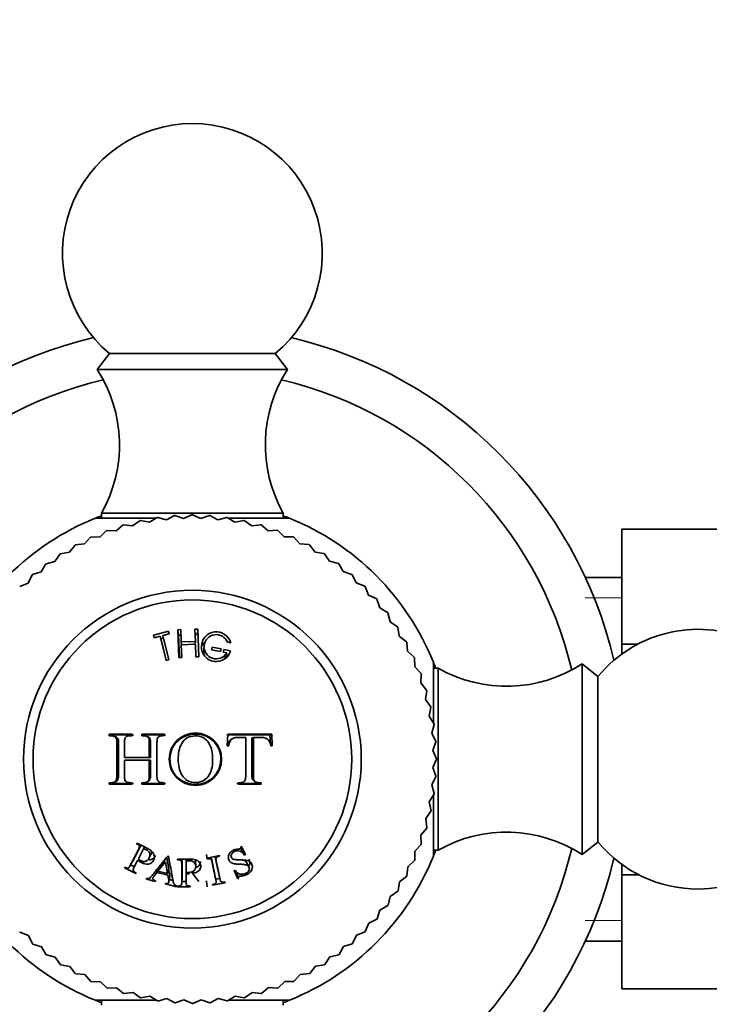
# Model space of a CAD drawing. Units: millimetres. Extents: x 0 to 1587, y 0 to 2005.
# Drawn here: x 788 to 828, y 616 to 672 of the extents above; entities that cross this region are included whole.
import ezdxf
from ezdxf import colors
from ezdxf.entities.mleader import LeaderData, LeaderLine
from ezdxf.math import Vec2, Vec3

# ---------------------------------------------------------------- set-up
doc = ezdxf.new("R2010")
doc.units = ezdxf.units.MM
doc.layers.add('DV5_Défaut', color=7, linetype='Continuous')
doc.layers.add('Défaut', color=7, linetype='Continuous')

# ---------------------------------------------------------------- blocks, each defined once
blk = doc.blocks.new('_DOT')
at = {"color": 0}
blk.add_line((0, 0), (-1, 0), dxfattribs=at)
at = {"color": 0, "const_width": 0.333}
blk.add_lwpolyline([(-0.1665, 0, 1), (0.1665, 0, 1)], format="xyb", close=True, dxfattribs=at)
blk = doc.blocks.new('SE4')
at = {"layer": 'DV5_Défaut', "color": 7, "linetype": 'Continuous', "lineweight": 35}
for p, q in [((793.582, 653.22), (792.862, 652.3)), ((793.582, 653.22), (803.141, 653.22)), ((803.862, 652.3), (803.141, 653.22)), ((792.862, 652.3), (803.862, 652.3)), ((792.762, 643.715), (796.25, 643.715)), ((793.112, 644), (803.611, 644)), ((793.112, 644), (793.112, 643.715)), ((795.343, 643.573), (794.913, 643.265)), ((795.883, 643.477), (795.364, 643.578)), ((796.333, 643.753), (795.883, 643.477)), ((796.865, 643.619), (796.355, 643.756)), ((797.333, 643.862), (796.865, 643.619)), ((797.854, 643.691), (797.356, 643.864)), ((798.339, 643.9), (797.854, 643.691)), ((798.847, 643.692), (798.362, 643.9)), ((799.345, 643.866), (798.847, 643.692)), ((799.836, 643.622), (799.367, 643.864)), ((800.346, 643.76), (799.836, 643.622)), ((800.819, 643.481), (800.368, 643.756)), ((800.457, 643.715), (803.962, 643.715)), ((801.337, 643.582), (800.819, 643.481)), ((801.788, 643.271), (801.359, 643.578)), ((803.611, 643.715), (803.611, 644)), ((793.413, 643.003), (793.032, 642.638)), ((793.962, 642.985), (793.434, 643.011)), ((794.368, 643.323), (793.962, 642.985)), ((794.913, 643.265), (794.389, 643.329)), ((802.313, 643.335), (801.788, 643.271)), ((802.741, 642.992), (802.334, 643.329)), ((803.268, 643.019), (802.741, 642.992)), ((803.671, 642.646), (803.289, 643.011)), ((823.162, 643.079), (834.162, 643.079)), ((823.162, 636.44), (823.162, 643.079)), ((792.484, 642.616), (792.13, 642.225)), ((793.032, 642.638), (792.504, 642.626)), ((804.199, 642.635), (803.671, 642.646)), ((804.574, 642.235), (804.219, 642.626)), ((791.585, 642.165), (791.259, 641.749)), ((792.13, 642.225), (791.604, 642.175)), ((805.099, 642.186), (804.574, 642.235)), ((805.445, 641.76), (805.119, 642.175)), ((790.425, 641.211), (789.912, 641.088)), ((790.72, 641.65), (790.425, 641.211)), ((791.259, 641.749), (790.739, 641.662)), ((805.966, 641.674), (805.445, 641.76)), ((806.28, 641.224), (805.985, 641.662)), ((806.794, 641.101), (806.28, 641.224)), ((789.894, 641.074), (789.631, 640.616)), ((807.075, 640.63), (806.811, 641.088)), ((807.578, 640.471), (807.075, 640.63)), ((789.111, 640.441), (788.882, 639.966)), ((789.631, 640.616), (789.128, 640.456)), ((807.825, 639.981), (807.595, 640.456)), ((823.162, 640.3), (821.05, 640.3)), ((788.882, 639.966), (788.391, 639.77)), ((808.316, 639.786), (807.825, 639.981)), ((808.527, 639.28), (808.332, 639.77)), ((809.003, 639.05), (808.527, 639.28)), ((809.178, 638.53), (809.018, 639.034)), ((809.636, 638.268), (809.178, 638.53)), ((809.773, 637.737), (809.649, 638.25)), ((797.69, 637.281), (797.53, 637.276)), ((797.565, 636.965), (797.53, 637.276)), ((797.53, 637.276), (797.586, 635.668)), ((797.715, 636.572), (797.69, 637.281)), ((798.67, 637.315), (798.51, 637.31)), ((798.51, 637.31), (798.534, 636.6)), ((798.657, 637.003), (798.67, 637.315)), ((798.726, 635.708), (798.67, 637.315)), ((810.211, 637.442), (809.773, 637.737)), ((810.31, 636.902), (810.223, 637.423)), ((796.976, 637.184), (796.111, 636.968)), ((796.159, 636.815), (796.111, 636.968)), ((796.111, 636.968), (796.149, 636.813)), ((796.149, 636.813), (796.504, 636.902)), ((796.582, 636.606), (796.504, 636.902)), ((796.504, 636.902), (796.855, 635.496)), ((796.695, 636.793), (796.543, 636.755)), ((796.66, 636.94), (797.015, 637.029)), ((796.731, 636.643), (796.66, 636.94)), ((797.01, 635.535), (796.66, 636.94)), ((797.006, 637.027), (796.976, 637.184)), ((797.015, 637.029), (796.976, 637.184)), ((797.718, 636.97), (797.565, 636.965)), ((797.565, 636.965), (797.611, 635.669)), ((798.657, 637.003), (798.503, 636.998)), ((810.726, 636.577), (810.31, 636.902)), ((796.582, 636.606), (796.858, 635.497)), ((797.007, 635.534), (796.731, 636.643)), ((798.534, 636.6), (797.715, 636.572)), ((797.73, 636.412), (797.715, 636.572)), ((797.72, 636.412), (798.54, 636.44)), ((797.746, 635.674), (797.72, 636.412)), ((798.53, 636.44), (798.534, 636.6)), ((798.54, 636.44), (798.566, 635.702)), ((799.046, 636.367), (799.017, 636.089)), ((799.468, 636.121), (799.501, 636.278)), ((799.989, 636.01), (799.468, 636.121)), ((799.473, 636.12), (799.501, 636.278)), ((799.501, 636.278), (800.023, 636.167)), ((799.982, 636.012), (800.023, 636.167)), ((800.023, 636.167), (799.989, 636.01)), ((800.179, 636.134), (800.146, 635.977)), ((800.567, 636.051), (800.179, 636.134)), ((800.393, 636.552), (800.574, 636.513)), ((810.786, 636.032), (810.737, 636.557)), ((823.162, 636.44), (824.074, 636.44)), ((823.162, 635.874), (823.162, 636.44)), ((796.855, 635.496), (797.01, 635.535)), ((797.586, 635.668), (797.746, 635.674)), ((798.566, 635.702), (798.726, 635.708)), ((800.146, 635.977), (800.343, 635.935)), ((800.259, 635.675), (800.343, 635.935)), ((800.474, 635.787), (800.306, 635.822)), ((811.178, 635.678), (810.786, 636.032)), ((811.199, 635.129), (811.187, 635.657)), ((811.565, 634.748), (811.199, 635.129)), ((812.277, 635.4), (812.277, 631.911)), ((812.562, 635.05), (812.277, 635.05)), ((812.562, 635.05), (812.562, 624.55)), ((820.862, 635.3), (820.862, 624.3)), ((821.782, 634.58), (820.862, 635.3)), ((811.547, 634.2), (811.573, 634.727)), ((821.782, 634.58), (821.782, 625.02)), ((811.884, 633.794), (811.547, 634.2)), ((811.827, 633.248), (811.89, 633.772)), ((812.135, 632.819), (811.827, 633.248)), ((812.039, 632.279), (812.139, 632.797)), ((812.315, 631.829), (812.039, 632.279)), ((812.181, 631.297), (812.318, 631.807)), ((793.663, 631.206), (793.556, 631.238)), ((794.881, 631.238), (793.556, 631.238)), ((793.556, 631.238), (793.556, 631.157)), ((794.963, 631.204), (793.663, 631.206)), ((793.663, 631.206), (793.663, 631.127)), ((793.924, 631.101), (793.822, 631.131)), ((794.881, 631.157), (794.881, 631.238)), ((795.507, 631.203), (795.435, 631.238)), ((796.759, 631.238), (795.435, 631.238)), ((795.435, 631.238), (795.435, 631.157)), ((796.804, 631.198), (795.507, 631.203)), ((795.507, 631.203), (795.507, 631.124)), ((795.806, 631.082), (795.739, 631.115)), ((796.759, 631.157), (796.759, 631.238)), ((802.841, 631.206), (800.354, 631.2)), ((800.409, 631.238), (800.374, 630.563)), ((802.943, 631.238), (800.409, 631.238)), ((800.694, 630.997), (800.633, 630.966)), ((801.801, 631.028), (801.884, 631.058)), ((802.841, 631.206), (802.943, 631.238)), ((802.866, 630.681), (802.841, 631.206)), ((802.976, 630.563), (802.943, 631.238)), ((812.424, 630.828), (812.181, 631.297)), ((800.374, 630.563), (800.461, 630.563)), ((802.89, 630.563), (802.976, 630.563)), ((812.252, 630.307), (812.426, 630.806)), ((794.532, 629.901), (794.44, 629.903)), ((795.876, 629.903), (794.44, 629.903)), ((795.942, 629.901), (794.532, 629.901)), ((795.942, 629.901), (795.876, 629.903)), ((812.462, 629.822), (812.252, 630.307)), ((794.532, 629.745), (794.44, 629.744)), ((794.44, 629.744), (795.876, 629.744)), ((794.532, 629.745), (795.942, 629.746)), ((795.942, 629.746), (795.876, 629.744)), ((812.253, 629.315), (812.462, 629.8)), ((812.427, 628.816), (812.253, 629.315)), ((812.183, 628.325), (812.426, 628.794)), ((793.556, 628.443), (793.556, 628.364)), ((793.663, 628.396), (793.556, 628.364)), ((793.556, 628.364), (794.881, 628.364)), ((793.663, 628.473), (793.663, 628.396)), ((793.663, 628.396), (794.963, 628.398)), ((793.817, 628.463), (793.919, 628.493)), ((794.881, 628.364), (794.881, 628.443)), ((795.435, 628.443), (795.435, 628.364)), ((795.507, 628.399), (795.435, 628.364)), ((795.435, 628.364), (796.759, 628.364)), ((795.507, 628.476), (795.507, 628.399)), ((795.507, 628.399), (796.804, 628.404)), ((795.731, 628.478), (795.797, 628.511)), ((796.759, 628.364), (796.759, 628.443)), ((800.936, 628.4), (802.235, 628.397)), ((801.003, 628.443), (801.003, 628.364)), ((801.003, 628.364), (802.327, 628.364)), ((802.235, 628.397), (802.235, 628.474)), ((802.235, 628.397), (802.327, 628.364)), ((802.327, 628.364), (802.327, 628.443)), ((812.321, 627.815), (812.183, 628.325)), ((812.043, 627.343), (812.318, 627.793)), ((812.277, 627.705), (812.277, 624.2)), ((812.144, 626.825), (812.043, 627.343)), ((811.833, 626.373), (812.139, 626.803)), ((811.897, 625.849), (811.833, 626.373)), ((811.554, 625.421), (811.89, 625.828)), ((811.58, 624.894), (811.554, 625.421)), ((795.16, 624.961), (795.14, 624.921)), ((795.6, 624.736), (795.544, 624.633)), ((801.197, 624.761), (801.156, 624.742)), ((801.291, 624.516), (801.18, 624.753)), ((801.422, 624.281), (801.197, 624.761)), ((811.208, 624.491), (811.573, 624.873)), ((820.862, 624.3), (821.782, 625.02)), ((795.242, 624.04), (795.544, 624.633)), ((795.869, 624.105), (795.975, 624.348)), ((796.987, 624.201), (796.942, 624.212)), ((799.173, 624.29), (799.21, 624.041)), ((799.92, 624.237), (799.2, 624.084)), ((799.929, 624.194), (799.92, 624.237)), ((801.251, 624.498), (801.291, 624.516)), ((801.251, 624.498), (801.38, 624.262)), ((801.291, 624.516), (801.422, 624.281)), ((801.38, 624.262), (801.422, 624.281)), ((811.197, 623.963), (811.208, 624.491)), ((812.277, 624.55), (812.562, 624.55)), ((794.777, 623.668), (794.927, 623.925)), ((794.793, 623.696), (795.011, 623.585)), ((796.375, 623.332), (796.812, 623.875)), ((796.459, 623.605), (796.375, 623.332)), ((796.459, 623.605), (796.879, 624.129)), ((796.812, 623.875), (796.934, 623.193)), ((796.879, 624.129), (796.995, 623.471)), ((797.504, 624.035), (797.504, 623.991)), ((798.001, 624.034), (797.994, 623.922)), ((797.994, 623.257), (797.994, 623.922)), ((798.557, 623.618), (798.549, 623.883)), ((799.2, 624.084), (799.21, 624.041)), ((801.629, 623.582), (801.492, 623.843)), ((810.748, 623.062), (810.796, 623.588)), ((810.796, 623.588), (811.187, 623.943)), ((823.162, 623.128), (823.162, 623.726)), ((794.454, 623.575), (794.434, 623.535)), ((794.434, 623.535), (795.09, 623.201)), ((795.09, 623.201), (795.11, 623.24)), ((796.402, 623.534), (796.316, 623.259)), ((796.316, 623.259), (796.951, 623.101)), ((796.934, 623.193), (796.375, 623.332)), ((796.995, 623.471), (796.934, 623.193)), ((797.009, 622.729), (797.065, 623.025)), ((797.999, 623.257), (797.994, 623.183)), ((797.994, 623.183), (798.174, 623.183)), ((798.176, 623.263), (798.174, 623.183)), ((798.358, 623.236), (798.741, 622.742)), ((798.422, 623.349), (798.423, 623.214)), ((799.704, 622.895), (799.648, 623.185)), ((799.881, 623.217), (799.947, 622.929)), ((800.811, 623.396), (800.77, 623.377)), ((800.77, 623.377), (800.992, 622.9)), ((800.79, 623.387), (800.883, 623.187)), ((800.883, 623.187), (800.922, 623.206)), ((800.883, 623.187), (800.992, 622.9)), ((800.922, 623.206), (801.033, 622.919)), ((810.321, 622.717), (810.737, 623.043)), ((823.162, 623.128), (824.136, 623.128)), ((823.162, 616.537), (823.162, 623.128)), ((795.721, 622.912), (795.711, 622.87)), ((795.711, 622.87), (796.228, 622.742)), ((796.228, 622.742), (796.238, 622.783)), ((796.814, 622.64), (796.803, 622.598)), ((796.803, 622.598), (797.449, 622.437)), ((797.033, 622.857), (797.24, 622.805)), ((797.449, 622.437), (797.459, 622.479)), ((797.504, 622.479), (797.504, 622.435)), ((797.749, 622.691), (797.775, 622.988)), ((797.753, 622.741), (797.995, 622.742)), ((798.241, 622.435), (798.241, 622.479)), ((799.183, 622.741), (799.183, 622.784)), ((799.183, 622.741), (799.219, 622.435)), ((799.524, 622.562), (799.533, 622.519)), ((799.533, 622.519), (800.253, 622.672)), ((799.722, 622.873), (799.945, 622.92)), ((800.253, 622.672), (800.244, 622.715)), ((800.992, 622.9), (801.033, 622.919)), ((810.235, 622.196), (810.321, 622.717)), ((797.504, 622.435), (798.241, 622.435)), ((809.663, 621.368), (809.786, 621.882)), ((809.786, 621.882), (810.223, 622.177)), ((809.192, 621.087), (809.649, 621.35)), ((809.032, 620.583), (809.192, 621.087)), ((808.348, 619.846), (808.542, 620.336)), ((808.542, 620.336), (809.018, 620.566)), ((788.407, 619.814), (788.898, 619.619)), ((788.898, 619.619), (789.128, 619.144)), ((807.612, 619.159), (807.841, 619.634)), ((807.841, 619.634), (808.332, 619.83)), ((789.145, 619.129), (789.648, 618.97)), ((807.092, 618.984), (807.595, 619.144)), ((821.05, 619.3), (823.162, 619.3)), ((789.648, 618.97), (789.912, 618.512)), ((789.93, 618.499), (790.443, 618.376)), ((806.298, 618.389), (806.811, 618.512)), ((806.829, 618.526), (807.092, 618.984)), ((790.443, 618.376), (790.739, 617.938)), ((790.757, 617.926), (791.278, 617.84)), ((805.464, 617.851), (805.985, 617.938)), ((806.003, 617.95), (806.298, 618.389)), ((791.278, 617.84), (791.604, 617.425)), ((791.624, 617.414), (792.15, 617.365)), ((792.15, 617.365), (792.504, 616.974)), ((804.239, 616.983), (804.593, 617.375)), ((804.593, 617.375), (805.119, 617.425)), ((805.139, 617.435), (805.464, 617.851)), ((792.525, 616.965), (793.052, 616.954)), ((793.052, 616.954), (793.434, 616.589)), ((803.31, 616.597), (803.691, 616.962)), ((803.691, 616.962), (804.219, 616.974)), ((793.455, 616.581), (793.982, 616.608)), ((793.982, 616.608), (794.389, 616.271)), ((794.411, 616.265), (794.935, 616.329)), ((794.935, 616.329), (795.364, 616.022)), ((801.381, 616.027), (801.81, 616.334)), ((801.81, 616.334), (802.334, 616.271)), ((802.355, 616.277), (802.762, 616.615)), ((802.762, 616.615), (803.289, 616.589)), ((823.162, 616.537), (834.162, 616.537)), ((796.249, 615.885), (792.762, 615.885)), ((793.112, 615.885), (793.112, 615.6)), ((795.386, 616.017), (795.904, 616.119)), ((795.904, 616.119), (796.355, 615.843)), ((796.377, 615.84), (796.887, 615.978)), ((796.887, 615.978), (797.356, 615.736)), ((797.378, 615.734), (797.877, 615.908)), ((797.877, 615.908), (798.362, 615.7)), ((798.384, 615.7), (798.869, 615.909)), ((798.869, 615.909), (799.367, 615.736)), ((799.39, 615.738), (799.858, 615.981)), ((799.858, 615.981), (800.368, 615.843)), ((800.39, 615.847), (800.84, 616.123)), ((803.962, 615.885), (800.457, 615.885)), ((800.84, 616.123), (801.359, 616.022)), ((803.611, 615.6), (803.611, 615.885))]:
    blk.add_line(p, q, dxfattribs=at)
at = {"layer": 'DV5_Défaut', "color": 7, "linetype": 'Continuous', "lineweight": 18}
for p, q in [((823.162, 639.115), (821.05, 639.115)), ((823.162, 620.484), (821.05, 620.484))]:
    blk.add_line(p, q, dxfattribs=at)
at = {"layer": 'DV5_Défaut', "color": 7, "linetype": 'Continuous', "lineweight": 35}
for centre, radius in [((798.362, 629.8), 9.75), ((798.362, 629.8), 9.2), ((798.54, 629.801), 1.513)]:
    blk.add_circle(centre, radius, dxfattribs=at)
for centre, radius, start, end in [((798.362, 659), 7.5, 309.5901, 230.4099), ((798.362, 629.8), 25, 103.206, 166.794), ((798.362, 629.8), 25, 13.206, 76.794), ((786.152, 647.944), 8, 330.4635, 32.992), ((810.572, 647.944), 8, 147.008, 209.5365), ((798.362, 629.8), 22.5, 103.2271, 166.7729), ((798.362, 629.8), 22.5, 13.2271, 76.7729), ((798.362, 629.8), 15, 111.9213, 158.0787), ((798.362, 629.8), 15, 110.4858, 111.9213), ((798.362, 629.8), 14.1, 102.2727, 102.3636), ((798.362, 629.8), 14.1, 98.1818, 98.2727), ((798.362, 629.8), 14.1, 94.0909, 94.1818), ((798.362, 629.8), 14.1, 90, 90.0909), ((798.362, 629.8), 14.1, 85.9091, 86), ((798.362, 629.8), 14.1, 81.8182, 81.9091), ((798.362, 629.8), 14.1, 77.7273, 77.8182), ((798.362, 629.8), 15, 68.0787, 69.5142), ((798.362, 629.8), 15, 21.9213, 68.0787), ((798.362, 629.8), 14.1, 110.4545, 110.5455), ((798.362, 629.8), 14.1, 106.3636, 106.4545), ((798.362, 629.8), 14.1, 73.6364, 73.7273), ((798.362, 629.8), 14.1, 69.5455, 69.6364), ((798.362, 629.8), 14.1, 114.5455, 114.6364), ((798.362, 629.8), 14.1, 65.4545, 65.5455), ((798.362, 629.8), 14.1, 118.6364, 118.7273), ((798.362, 629.8), 14.1, 61.3636, 61.4545), ((798.362, 629.8), 14.1, 122.7273, 122.8182), ((798.362, 629.8), 14.1, 57.2727, 57.3636), ((798.362, 629.8), 14.1, 126.8182, 126.9091), ((798.362, 629.8), 14.1, 53.1818, 53.2727), ((798.362, 629.8), 14.1, 130.9091, 131), ((798.362, 629.8), 14.1, 49.0909, 49.1818), ((798.362, 629.8), 14.1, 45, 45.0909), ((798.362, 629.8), 14.1, 40.9091, 41), ((798.362, 629.8), 14.1, 36.8182, 36.9091), ((798.362, 629.8), 14.1, 32.7273, 32.8182), ((827.562, 629.8), 7.5, 270, 140.4099), ((799.742, 636.295), 0.86, 14.7175, 343.5461), ((799.742, 636.295), 0.7, 21.5225, 329.1026), ((798.362, 629.8), 14.1, 28.6364, 28.7273), ((798.362, 629.8), 14.1, 24.5455, 24.6364), ((798.362, 629.8), 15, 20.5963, 21.9575), ((816.505, 642.01), 8, 240.4635, 302.992), ((798.362, 629.8), 14.1, 20.4545, 20.5455), ((798.362, 629.8), 14.1, 16.3636, 16.4545), ((798.362, 629.8), 14.1, 12.2727, 12.3636), ((798.362, 629.8), 14.1, 8.1818, 8.2727), ((798.362, 629.8), 14.1, 4.0909, 4.1818), ((798.362, 629.8), 14.1, 0, 0.0909), ((798.362, 629.8), 14.1, 355.9091, 356), ((798.362, 629.8), 14.1, 351.8182, 351.9091), ((798.362, 629.8), 14.1, 347.7273, 347.8182), ((798.362, 629.8), 14.1, 343.6364, 343.7273), ((816.505, 617.59), 8, 57.008, 119.5365), ((798.362, 629.8), 14.1, 339.5455, 339.6364), ((827.562, 629.8), 7.5, 219.5901, 270), ((798.362, 629.8), 22.5, 193.2271, 256.7729), ((798.362, 629.8), 15, 201.9213, 248.0787), ((798.362, 629.8), 22.5, 283.2271, 346.7729), ((798.362, 629.8), 15, 291.9213, 338.0787), ((798.362, 629.8), 15, 338.051, 339.4114), ((798.362, 629.8), 25, 193.206, 256.794), ((798.362, 629.8), 25, 283.206, 346.794), ((798.362, 629.8), 14.1, 335.4545, 335.5455), ((798.362, 629.8), 14.1, 331.3636, 331.4545), ((798.362, 629.8), 14.1, 327.2727, 327.3636), ((798.362, 629.8), 14.1, 323.1818, 323.2727), ((798.362, 629.8), 14.1, 319.0909, 319.1818), ((798.362, 629.8), 14.1, 225, 225.0909), ((798.362, 629.8), 14.1, 315, 315.0909), ((798.362, 629.8), 14.1, 229.0909, 229.1818), ((798.362, 629.8), 14.1, 310.9091, 311), ((798.362, 629.8), 14.1, 233.1818, 233.2727), ((798.362, 629.8), 14.1, 306.8182, 306.9091), ((798.362, 629.8), 14.1, 237.2727, 237.3636), ((798.362, 629.8), 14.1, 302.7273, 302.8182), ((798.362, 629.8), 14.1, 241.3636, 241.4545), ((798.362, 629.8), 14.1, 298.6364, 298.7273), ((798.362, 629.8), 14.1, 245.4545, 245.5455), ((798.362, 629.8), 14.1, 294.5455, 294.6364), ((798.362, 629.8), 14.1, 249.5455, 249.6364), ((798.362, 629.8), 14.1, 253.6364, 253.7273), ((798.362, 629.8), 14.1, 286.3636, 286.4545), ((798.362, 629.8), 14.1, 290.4545, 290.5455), ((798.362, 629.8), 15, 248.0787, 249.5142), ((798.362, 629.8), 14.1, 257.7273, 257.8182), ((798.362, 629.8), 14.1, 261.8182, 261.9091), ((798.362, 629.8), 14.1, 265.9091, 266), ((798.362, 629.8), 14.1, 270, 270.0909), ((798.362, 629.8), 14.1, 274.0909, 274.1818), ((798.362, 629.8), 14.1, 278.1818, 278.2727), ((798.362, 629.8), 14.1, 282.2727, 282.3636), ((798.362, 629.8), 15, 290.4858, 291.9213)]:
    blk.add_arc(centre, radius, start, end, dxfattribs=at)
for points, knots in [([(799.117, 636.62), (799.091, 636.595), (799.017, 636.516), (798.962, 636.428), (798.934, 636.366)], [0, 0, 0, 0, 0.331137, 1, 1, 1, 1]), ([(799.067, 635.753), (799.021, 635.858), (799.006, 635.974), (799.017, 636.085), (799.017, 636.089)], [0, 0, 0, 0, 0.970658, 1, 1, 1, 1]), ([(793.556, 631.157), (793.61, 631.157), (793.653, 631.156), (793.701, 631.154), (793.714, 631.154), (793.73, 631.152), (793.735, 631.152), (793.743, 631.151), (793.74, 631.152), (793.826, 631.137), (793.891, 631.105), (793.964, 631.039), (793.985, 630.978), (793.998, 630.844), (793.998, 630.817), (793.999, 630.748), (793.999, 630.701), (793.999, 630.52), (793.999, 630.376), (793.999, 630.161), (793.999, 630.089), (793.999, 629.982), (793.999, 629.946), (793.999, 629.874), (793.999, 629.83), (793.999, 629.773), (793.999, 629.729), (793.999, 629.657), (793.999, 629.622), (793.999, 629.514), (793.999, 629.442), (793.999, 629.227), (793.999, 629.083), (793.999, 628.92), (793.999, 628.886), (793.998, 628.837), (793.997, 628.813), (793.994, 628.747), (793.99, 628.708), (793.974, 628.605), (793.956, 628.557), (793.914, 628.515), (793.882, 628.491), (793.824, 628.464), (793.79, 628.454), (793.743, 628.447), (793.746, 628.448), (793.739, 628.447), (793.734, 628.447), (793.718, 628.446), (793.705, 628.445), (793.656, 628.444), (793.612, 628.443), (793.556, 628.443)], [0, 0, 0, 0, 0.03125, 0.03125, 0.046875, 0.046875, 0.054688, 0.054688, 0.0625, 0.0625, 0.125, 0.125, 0.1875, 0.1875, 0.21875, 0.21875, 0.25, 0.25, 0.375, 0.375, 0.4375, 0.4375, 0.46875, 0.46875, 0.5, 0.5, 0.53125, 0.53125, 0.5625, 0.5625, 0.625, 0.625, 0.75, 0.75, 0.765625, 0.765625, 0.78125, 0.78125, 0.8125, 0.8125, 0.875, 0.875, 0.90625, 0.90625, 0.9375, 0.9375, 0.945312, 0.945312, 0.953125, 0.953125, 0.96875, 0.96875, 1, 1, 1, 1]), ([(793.925, 631.104), (793.965, 631.091), (794.066, 631.039), (794.101, 630.839), (794.095, 630.43), (794.099, 630.082), (794.099, 629.519), (794.096, 629.148), (794.1, 628.733), (794.043, 628.543), (793.953, 628.501), (793.906, 628.489)], [0, 0, 0, 0, 0.046977, 0.130568, 0.195007, 0.495463, 0.495983, 0.796274, 0.889015, 0.944977, 1, 1, 1, 1]), ([(794.44, 629.903), (794.44, 630.037), (794.44, 630.169), (794.44, 630.368), (794.44, 630.435), (794.44, 630.535), (794.44, 630.568), (794.44, 630.618), (794.44, 630.635), (794.44, 630.668), (794.44, 630.674), (794.44, 630.758), (794.441, 630.803), (794.443, 630.852), (794.444, 630.866), (794.445, 630.882), (794.445, 630.887), (794.446, 630.895), (794.445, 630.89), (794.454, 630.985), (794.478, 631.044), (794.54, 631.098), (794.565, 631.113), (794.609, 631.131), (794.625, 631.136), (794.65, 631.143), (794.659, 631.145), (794.676, 631.149), (794.693, 631.151), (794.708, 631.154), (794.77, 631.157), (794.881, 631.157)], [0, 0, 0, 0, 0.25, 0.25, 0.375, 0.375, 0.4375, 0.4375, 0.46875, 0.46875, 0.5, 0.5, 0.5625, 0.5625, 0.59375, 0.59375, 0.609375, 0.609375, 0.625, 0.625, 0.75, 0.75, 0.8125, 0.8125, 0.84375, 0.84375, 0.859375, 0.859375, 0.875, 0.875, 1, 1, 1, 1]), ([(795.435, 631.157), (795.542, 631.157), (795.611, 631.152), (795.65, 631.146), (795.659, 631.143), (795.697, 631.132), (795.715, 631.126), (795.762, 631.105), (795.788, 631.088), (795.849, 631.031), (795.857, 631), (795.873, 630.897), (795.876, 630.829), (795.876, 630.704), (795.876, 630.658), (795.876, 630.559), (795.876, 630.534), (795.876, 630.433), (795.876, 630.367), (795.876, 630.168), (795.876, 630.037), (795.876, 629.903)], [0, 0, 0, 0, 0.125, 0.125, 0.15625, 0.15625, 0.1875, 0.1875, 0.25, 0.25, 0.375, 0.375, 0.5, 0.5, 0.5625, 0.5625, 0.625, 0.625, 0.75, 0.75, 1, 1, 1, 1]), ([(795.806, 631.083), (795.846, 631.064), (795.924, 631.005), (795.943, 630.803), (795.94, 630.55), (795.942, 630.233), (795.942, 630.011), (795.942, 629.901)], [0, 0, 0, 0, 0.105923, 0.237959, 0.463428, 0.733075, 1, 1, 1, 1]), ([(796.759, 628.443), (796.726, 628.443), (796.693, 628.443), (796.642, 628.446), (796.625, 628.447), (796.591, 628.449), (796.568, 628.451), (796.535, 628.453), (796.496, 628.466), (796.422, 628.5), (796.387, 628.528), (796.348, 628.575), (796.327, 628.633), (796.318, 628.798), (796.318, 628.843), (796.318, 628.895), (796.318, 628.91), (796.318, 628.935), (796.318, 628.934), (796.319, 629.244), (796.318, 629.521), (796.319, 630.067), (796.318, 630.345), (796.318, 630.654), (796.318, 630.66), (796.318, 630.687), (796.318, 630.703), (796.318, 630.754), (796.319, 630.796), (796.325, 630.943), (796.344, 631.016), (796.379, 631.064), (796.408, 631.091), (796.469, 631.124), (796.506, 631.138), (796.571, 631.152), (796.581, 631.153), (796.615, 631.157), (796.632, 631.159), (796.684, 631.162), (796.721, 631.161), (796.759, 631.157)], [0, 0, 0, 0, 0.03125, 0.03125, 0.046875, 0.046875, 0.0625, 0.0625, 0.09375, 0.09375, 0.125, 0.125, 0.1875, 0.1875, 0.21875, 0.21875, 0.234375, 0.234375, 0.25, 0.25, 0.5, 0.5, 0.75, 0.75, 0.765625, 0.765625, 0.78125, 0.78125, 0.8125, 0.8125, 0.875, 0.875, 0.90625, 0.90625, 0.9375, 0.9375, 0.953125, 0.953125, 0.96875, 0.96875, 1, 1, 1, 1]), ([(798.561, 631.252), (798.186, 631.25), (797.551, 631.021), (797.128, 630.359), (797.07, 629.968), (797.07, 629.676), (797.106, 629.289), (797.491, 628.605), (798.321, 628.284), (799.077, 628.404), (799.573, 628.719), (799.921, 629.194), (800.029, 629.77), (799.952, 630.352), (799.623, 630.843), (799.22, 631.123), (798.897, 631.221), (798.706, 631.248), (798.609, 631.252), (798.561, 631.252)], [0, 0, 0, 0, 0.123122, 0.19891, 0.248093, 0.251179, 0.295127, 0.374797, 0.496483, 0.559385, 0.622105, 0.684935, 0.747895, 0.810668, 0.873576, 0.936713, 0.968147, 0.98404, 1, 1, 1, 1]), ([(798.524, 631.147), (798.684, 631.149), (798.845, 631.12), (799.122, 630.972), (799.238, 630.853), (799.403, 630.583), (799.453, 630.431), (799.515, 630.123), (799.528, 629.965), (799.534, 629.651), (799.527, 629.492), (799.483, 629.263), (799.463, 629.188), (799.413, 629.039), (799.381, 628.964), (799.267, 628.773), (799.162, 628.666), (798.895, 628.502), (798.721, 628.457), (798.389, 628.45), (798.226, 628.482), (797.956, 628.634), (797.843, 628.756), (797.68, 629.025), (797.626, 629.175), (797.561, 629.48), (797.547, 629.638), (797.546, 629.795), (797.545, 629.799), (797.544, 629.956), (797.555, 630.113), (797.615, 630.419), (797.664, 630.569), (797.824, 630.839), (797.936, 630.96), (798.205, 631.113), (798.365, 631.145), (798.524, 631.147)], [0, 0, 0, 0, 0.062559, 0.062675, 0.125018, 0.125252, 0.187746, 0.188067, 0.250364, 0.250653, 0.313087, 0.313351, 0.343794, 0.344089, 0.375945, 0.376299, 0.432616, 0.433074, 0.500709, 0.501288, 0.563075, 0.563755, 0.625284, 0.626083, 0.687809, 0.688553, 0.750317, 0.750608, 0.751364, 0.751645, 0.813503, 0.813666, 0.875744, 0.875953, 0.937759, 0.937857, 1, 1, 1, 1]), ([(800.403, 630.542), (800.406, 630.57), (800.412, 630.625), (800.431, 630.703), (800.459, 630.775), (800.511, 630.863), (800.574, 630.929), (800.629, 630.963), (800.64, 630.969)], [0, 0, 0, 0, 0.16438, 0.319606, 0.468897, 0.615996, 0.92444, 1, 1, 1, 1]), ([(800.461, 630.563), (800.471, 630.689), (800.494, 630.777), (800.589, 630.913), (800.626, 630.951), (800.689, 630.995), (800.712, 631.008), (800.748, 631.023), (800.76, 631.027), (800.786, 631.035), (800.809, 631.04), (800.828, 631.043), (800.861, 631.047), (800.94, 631.053), (800.971, 631.054), (801.024, 631.056), (801.044, 631.057), (801.084, 631.058), (801.116, 631.058), (801.229, 631.058), (801.334, 631.058), (801.443, 631.058)], [0, 0, 0, 0, 0.25, 0.25, 0.375, 0.375, 0.4375, 0.4375, 0.46875, 0.46875, 0.5, 0.5, 0.625, 0.625, 0.6875, 0.6875, 0.71875, 0.71875, 0.75, 0.75, 1, 1, 1, 1]), ([(801.443, 631.058), (801.443, 630.801), (801.442, 630.558), (801.442, 630.195), (801.442, 630.075), (801.443, 629.832), (801.443, 629.703), (801.443, 629.464), (801.444, 629.344), (801.444, 629.16), (801.444, 629.098), (801.444, 629.005), (801.444, 628.973), (801.444, 628.91), (801.444, 628.887), (801.443, 628.804), (801.441, 628.769), (801.438, 628.723), (801.437, 628.709), (801.434, 628.683), (801.434, 628.68), (801.419, 628.591), (801.388, 628.536), (801.325, 628.489), (801.301, 628.476), (801.245, 628.457), (801.206, 628.449), (801.125, 628.44), (801.066, 628.439), (801.003, 628.443)], [0, 0, 0, 0, 0.25, 0.25, 0.375, 0.375, 0.5, 0.5, 0.625, 0.625, 0.6875, 0.6875, 0.71875, 0.71875, 0.75, 0.75, 0.78125, 0.78125, 0.796875, 0.796875, 0.8125, 0.8125, 0.875, 0.875, 0.90625, 0.90625, 0.9375, 0.9375, 1, 1, 1, 1]), ([(801.854, 628.584), (801.833, 628.618), (801.802, 628.711), (801.798, 629.042), (801.8, 629.578), (801.797, 630.304), (801.799, 630.786), (801.801, 631.028)], [0, 0, 0, 0, 0.050268, 0.113721, 0.409179, 0.702605, 1, 1, 1, 1]), ([(802.327, 628.443), (802.194, 628.443), (802.156, 628.445), (802.145, 628.446), (802.139, 628.447), (802.123, 628.449), (802.112, 628.451), (802.082, 628.457), (802.063, 628.462), (802.01, 628.481), (801.981, 628.498), (801.912, 628.57), (801.893, 628.65), (801.881, 628.862), (801.882, 628.989), (801.883, 629.234), (801.884, 629.361), (801.885, 630.016), (801.884, 630.525), (801.884, 631.058)], [0, 0, 0, 0, 0.007812, 0.007812, 0.015625, 0.015625, 0.03125, 0.03125, 0.0625, 0.0625, 0.125, 0.125, 0.25, 0.25, 0.375, 0.375, 0.5, 0.5, 1, 1, 1, 1]), ([(801.884, 631.058), (801.935, 631.058), (801.987, 631.058), (802.065, 631.058), (802.092, 631.058), (802.132, 631.058), (802.145, 631.058), (802.172, 631.058), (802.178, 631.058), (802.284, 631.058), (802.352, 631.056), (802.43, 631.051), (802.452, 631.049), (802.479, 631.046), (802.487, 631.045), (802.501, 631.043), (802.498, 631.044), (802.622, 631.018), (802.715, 630.961), (802.847, 630.794), (802.873, 630.682), (802.89, 630.563)], [0, 0, 0, 0, 0.125, 0.125, 0.1875, 0.1875, 0.21875, 0.21875, 0.25, 0.25, 0.375, 0.375, 0.4375, 0.4375, 0.46875, 0.46875, 0.5, 0.5, 0.75, 0.75, 1, 1, 1, 1]), ([(794.881, 628.443), (794.825, 628.443), (794.781, 628.444), (794.733, 628.446), (794.72, 628.447), (794.705, 628.448), (794.7, 628.448), (794.693, 628.449), (794.697, 628.448), (794.65, 628.457), (794.616, 628.467), (794.556, 628.494), (794.526, 628.514), (794.492, 628.545), (794.478, 628.569), (794.462, 628.616), (794.457, 628.634), (794.45, 628.673), (794.446, 628.702), (794.44, 628.787), (794.438, 628.862), (794.447, 629.167), (794.44, 629.437), (794.44, 629.744)], [0, 0, 0, 0, 0.0625, 0.0625, 0.09375, 0.09375, 0.109375, 0.109375, 0.125, 0.125, 0.1875, 0.1875, 0.25, 0.25, 0.3125, 0.3125, 0.34375, 0.34375, 0.375, 0.375, 0.5, 0.5, 1, 1, 1, 1]), ([(795.876, 629.744), (795.876, 629.606), (795.876, 629.471), (795.876, 629.266), (795.876, 629.198), (795.876, 629.095), (795.876, 629.06), (795.876, 629.008), (795.876, 628.991), (795.876, 628.956), (795.876, 628.946), (795.876, 628.821), (795.873, 628.738), (795.858, 628.64), (795.85, 628.612), (795.831, 628.564), (795.825, 628.55), (795.784, 628.509), (795.76, 628.492), (795.716, 628.471), (795.701, 628.465), (795.676, 628.458), (795.667, 628.456), (795.649, 628.452), (795.632, 628.449), (795.623, 628.447), (795.558, 628.443), (795.435, 628.443)], [0, 0, 0, 0, 0.25, 0.25, 0.375, 0.375, 0.4375, 0.4375, 0.46875, 0.46875, 0.5, 0.5, 0.625, 0.625, 0.6875, 0.6875, 0.75, 0.75, 0.8125, 0.8125, 0.84375, 0.84375, 0.859375, 0.859375, 0.875, 0.875, 1, 1, 1, 1]), ([(795.942, 629.746), (795.942, 629.613), (795.943, 629.345), (795.939, 628.996), (795.943, 628.732), (795.892, 628.567), (795.825, 628.523), (795.797, 628.51)], [0, 0, 0, 0, 0.307734, 0.619585, 0.807837, 0.927472, 1, 1, 1, 1]), ([(795.14, 624.921), (795.17, 624.906), (795.194, 624.893), (795.223, 624.876), (795.232, 624.871), (795.246, 624.862), (795.246, 624.862), (795.276, 624.836), (795.29, 624.819), (795.302, 624.791), (795.305, 624.781), (795.307, 624.761), (795.306, 624.746), (795.303, 624.724), (795.294, 624.697), (795.271, 624.643), (795.262, 624.623), (795.246, 624.59), (795.241, 624.578), (795.229, 624.554), (795.22, 624.536), (795.182, 624.462), (795.148, 624.395), (795.079, 624.26), (795.041, 624.186), (794.976, 624.057), (794.943, 623.992), (794.892, 623.893), (794.875, 623.86), (794.85, 623.81), (794.841, 623.793), (794.828, 623.768), (794.824, 623.759), (794.816, 623.743), (794.813, 623.739), (794.781, 623.675), (794.759, 623.634), (794.73, 623.588), (794.721, 623.575), (794.71, 623.56), (794.706, 623.555), (794.699, 623.548), (794.7, 623.548), (794.679, 623.53), (794.662, 623.522), (794.633, 623.517), (794.622, 623.516), (794.601, 623.517), (794.582, 623.52), (794.558, 623.525), (794.517, 623.542), (794.454, 623.575)], [0, 0, 0, 0, 0.03125, 0.03125, 0.046875, 0.046875, 0.0625, 0.0625, 0.09375, 0.09375, 0.109375, 0.109375, 0.125, 0.125, 0.1875, 0.1875, 0.21875, 0.21875, 0.234375, 0.234375, 0.25, 0.25, 0.375, 0.375, 0.5, 0.5, 0.625, 0.625, 0.6875, 0.6875, 0.71875, 0.71875, 0.734375, 0.734375, 0.75, 0.75, 0.8125, 0.8125, 0.84375, 0.84375, 0.859375, 0.859375, 0.875, 0.875, 0.90625, 0.90625, 0.921875, 0.921875, 0.9375, 0.9375, 1, 1, 1, 1]), ([(795.393, 624.842), (795.379, 624.812), (795.333, 624.717), (795.25, 624.557), (795.152, 624.364), (795.052, 624.171), (794.979, 624.023), (794.935, 623.941), (794.924, 623.921)], [0, 0, 0, 0, 0.092311, 0.298108, 0.512282, 0.718406, 0.932279, 1, 1, 1, 1]), ([(795.211, 623.98), (795.33, 623.886), (795.443, 623.819), (795.598, 623.761), (795.647, 623.748), (795.717, 623.739), (795.739, 623.737), (795.783, 623.738), (795.797, 623.738), (795.931, 623.761), (796.013, 623.808), (796.148, 623.983), (796.176, 624.071), (796.163, 624.265), (796.125, 624.352), (796.025, 624.471), (795.984, 624.509), (795.911, 624.563), (795.885, 624.581), (795.843, 624.608), (795.829, 624.616), (795.799, 624.633), (795.779, 624.645), (795.598, 624.742), (795.395, 624.841), (795.16, 624.961)], [0, 0, 0, 0, 0.125, 0.125, 0.1875, 0.1875, 0.21875, 0.21875, 0.25, 0.25, 0.375, 0.375, 0.5, 0.5, 0.625, 0.625, 0.6875, 0.6875, 0.71875, 0.71875, 0.734375, 0.734375, 0.75, 0.75, 1, 1, 1, 1]), ([(801.156, 624.742), (801.167, 624.693), (801.151, 624.648), (801.125, 624.629), (801.11, 624.624), (801.07, 624.615), (801.035, 624.612), (800.967, 624.608), (800.925, 624.603), (800.844, 624.587), (800.812, 624.578), (800.681, 624.525), (800.612, 624.481), (800.505, 624.368), (800.467, 624.292), (800.43, 624.146), (800.432, 624.074), (800.486, 623.933), (800.536, 623.872), (800.62, 623.817), (800.652, 623.802), (800.706, 623.783), (800.726, 623.777), (800.756, 623.77), (800.766, 623.768), (800.788, 623.764), (800.804, 623.761), (800.854, 623.754), (800.939, 623.745), (801.105, 623.736), (801.151, 623.735), (801.205, 623.732), (801.221, 623.732), (801.248, 623.73), (801.279, 623.729), (801.352, 623.723), (801.394, 623.718), (801.447, 623.708), (801.463, 623.704), (801.492, 623.695), (801.499, 623.693), (801.586, 623.651), (801.63, 623.602), (801.656, 623.497), (801.656, 623.462), (801.639, 623.393), (801.618, 623.354), (801.575, 623.296), (801.547, 623.271), (801.479, 623.224), (801.432, 623.202), (801.315, 623.159), (801.232, 623.149), (801.112, 623.162), (801.075, 623.171), (801.008, 623.199), (800.97, 623.223), (800.907, 623.276), (800.86, 623.328), (800.811, 623.396)], [0, 0, 0, 0, 0.03125, 0.03125, 0.046875, 0.046875, 0.0625, 0.0625, 0.09375, 0.09375, 0.125, 0.125, 0.1875, 0.1875, 0.25, 0.25, 0.3125, 0.3125, 0.375, 0.375, 0.40625, 0.40625, 0.421875, 0.421875, 0.429688, 0.429688, 0.4375, 0.4375, 0.5, 0.5, 0.53125, 0.53125, 0.546875, 0.546875, 0.5625, 0.5625, 0.59375, 0.59375, 0.609375, 0.609375, 0.625, 0.625, 0.6875, 0.6875, 0.71875, 0.71875, 0.75, 0.75, 0.78125, 0.78125, 0.8125, 0.8125, 0.875, 0.875, 0.90625, 0.90625, 0.9375, 0.9375, 1, 1, 1, 1]), ([(795.544, 624.633), (795.705, 624.59), (795.809, 624.527), (795.894, 624.378), (795.908, 624.326), (795.907, 624.213), (795.889, 624.146), (795.836, 624.037), (795.807, 623.996), (795.709, 623.919), (795.655, 623.897), (795.533, 623.885), (795.477, 623.896), (795.349, 623.959), (795.299, 623.997), (795.242, 624.04)], [0, 0, 0, 0, 0.25, 0.25, 0.375, 0.375, 0.5, 0.5, 0.625, 0.625, 0.75, 0.75, 0.875, 0.875, 1, 1, 1, 1]), ([(796.942, 624.212), (796.848, 624.095), (796.753, 623.977), (796.607, 623.797), (796.559, 623.737), (796.461, 623.615), (796.409, 623.551), (796.317, 623.436), (796.271, 623.378), (796.201, 623.291), (796.178, 623.262), (796.143, 623.218), (796.132, 623.204), (796.109, 623.175), (796.102, 623.166), (796.053, 623.104), (796.025, 623.07), (795.989, 623.029), (795.978, 623.017), (795.963, 623.001), (795.958, 622.997), (795.949, 622.988), (795.951, 622.989), (795.864, 622.908), (795.844, 622.902), (795.721, 622.912)], [0, 0, 0, 0, 0.25, 0.25, 0.375, 0.375, 0.5, 0.5, 0.625, 0.625, 0.6875, 0.6875, 0.71875, 0.71875, 0.75, 0.75, 0.8125, 0.8125, 0.84375, 0.84375, 0.859375, 0.859375, 0.875, 0.875, 1, 1, 1, 1]), ([(795.793, 624.001), (795.84, 623.994), (795.994, 623.99), (796.154, 624.097), (796.223, 624.212), (796.237, 624.248)], [0, 0, 0, 0, 0.23764, 0.775979, 1, 1, 1, 1]), ([(797.459, 622.479), (797.415, 622.493), (797.377, 622.513), (797.333, 622.552), (797.32, 622.566), (797.304, 622.59), (797.299, 622.599), (797.289, 622.616), (797.284, 622.63), (797.274, 622.654), (797.266, 622.681), (797.254, 622.735), (797.249, 622.755), (797.24, 622.799), (797.234, 622.831), (797.217, 622.924), (797.204, 622.998), (797.177, 623.145), (797.166, 623.209), (797.094, 623.608), (797.039, 623.913), (796.987, 624.201)], [0, 0, 0, 0, 0.0625, 0.0625, 0.09375, 0.09375, 0.109375, 0.109375, 0.125, 0.125, 0.1875, 0.1875, 0.21875, 0.21875, 0.25, 0.25, 0.375, 0.375, 0.5, 0.5, 1, 1, 1, 1]), ([(799.881, 623.217), (799.879, 623.225), (799.861, 623.302), (799.832, 623.45), (799.786, 623.662), (799.742, 623.874), (799.702, 624.05), (799.683, 624.153), (799.677, 624.186)], [0, 0, 0, 0, 0.026437, 0.249468, 0.464571, 0.68794, 0.902721, 1, 1, 1, 1]), ([(800.244, 622.715), (800.182, 622.702), (800.135, 622.697), (800.09, 622.7), (800.063, 622.706), (800.025, 622.722), (800.006, 622.74), (799.994, 622.758), (799.985, 622.781), (799.97, 622.833), (799.965, 622.854), (799.956, 622.888), (799.954, 622.9), (799.948, 622.926), (799.944, 622.945), (799.926, 623.028), (799.91, 623.101), (799.88, 623.246), (799.866, 623.312), (799.833, 623.464), (799.817, 623.539), (799.794, 623.651), (799.786, 623.687), (799.774, 623.742), (799.77, 623.761), (799.765, 623.788), (799.763, 623.797), (799.759, 623.815), (799.758, 623.818), (799.742, 623.892), (799.733, 623.941), (799.726, 623.998), (799.724, 624.015), (799.723, 624.035), (799.722, 624.042), (799.723, 624.053), (799.722, 624.052), (799.726, 624.082), (799.733, 624.1), (799.753, 624.124), (799.76, 624.131), (799.778, 624.145), (799.794, 624.155), (799.821, 624.169), (799.864, 624.18), (799.929, 624.194)], [0, 0, 0, 0, 0.0625, 0.0625, 0.09375, 0.09375, 0.125, 0.125, 0.1875, 0.1875, 0.21875, 0.21875, 0.234375, 0.234375, 0.25, 0.25, 0.375, 0.375, 0.5, 0.5, 0.625, 0.625, 0.6875, 0.6875, 0.71875, 0.71875, 0.734375, 0.734375, 0.75, 0.75, 0.8125, 0.8125, 0.84375, 0.84375, 0.859375, 0.859375, 0.875, 0.875, 0.90625, 0.90625, 0.921875, 0.921875, 0.9375, 0.9375, 1, 1, 1, 1]), ([(801.033, 622.919), (801.02, 622.966), (801.028, 623.005), (801.052, 623.026), (801.066, 623.033), (801.096, 623.041), (801.107, 623.044), (801.127, 623.048), (801.134, 623.05), (801.148, 623.052), (801.163, 623.055), (801.168, 623.055), (801.182, 623.057), (801.232, 623.064), (801.269, 623.07), (801.318, 623.078), (801.34, 623.082), (801.379, 623.091), (801.385, 623.093), (801.502, 623.132), (801.58, 623.174), (801.706, 623.276), (801.75, 623.329), (801.857, 623.561), (801.837, 623.701), (801.727, 623.841), (801.702, 623.866), (801.643, 623.907), (801.601, 623.928), (801.548, 623.948), (801.515, 623.956), (801.457, 623.965), (801.436, 623.968), (801.392, 623.973), (801.358, 623.976), (801.282, 623.981), (801.206, 623.983), (801.046, 623.988), (800.999, 623.991), (800.938, 623.995), (800.919, 623.997), (800.894, 624), (800.886, 624.001), (800.87, 624.002), (800.869, 624.002), (800.748, 624.019), (800.69, 624.034), (800.593, 624.141), (800.583, 624.22), (800.642, 624.373), (800.705, 624.433), (800.82, 624.486), (800.859, 624.498), (800.94, 624.512), (800.993, 624.512), (801.16, 624.497), (801.279, 624.416), (801.38, 624.262)], [0, 0, 0, 0, 0.03125, 0.03125, 0.046875, 0.046875, 0.054688, 0.054688, 0.058594, 0.058594, 0.0625, 0.0625, 0.078125, 0.078125, 0.09375, 0.09375, 0.109375, 0.109375, 0.125, 0.125, 0.1875, 0.1875, 0.25, 0.25, 0.375, 0.375, 0.40625, 0.40625, 0.4375, 0.4375, 0.46875, 0.46875, 0.484375, 0.484375, 0.5, 0.5, 0.5625, 0.5625, 0.59375, 0.59375, 0.609375, 0.609375, 0.617188, 0.617188, 0.625, 0.625, 0.6875, 0.6875, 0.75, 0.75, 0.8125, 0.8125, 0.84375, 0.84375, 0.875, 0.875, 1, 1, 1, 1]), ([(795.11, 623.24), (795.079, 623.256), (795.054, 623.269), (795.026, 623.285), (795.019, 623.29), (795.006, 623.299), (795.007, 623.297), (794.979, 623.321), (794.965, 623.338), (794.947, 623.372), (794.943, 623.398), (794.944, 623.424), (794.951, 623.449), (794.969, 623.498), (794.977, 623.516), (794.995, 623.556), (795.01, 623.585), (795.084, 623.73), (795.148, 623.857), (795.211, 623.98)], [0, 0, 0, 0, 0.0625, 0.0625, 0.09375, 0.09375, 0.125, 0.125, 0.1875, 0.1875, 0.25, 0.25, 0.375, 0.375, 0.4375, 0.4375, 0.5, 0.5, 1, 1, 1, 1]), ([(798.423, 623.214), (798.54, 623.238), (798.632, 623.277), (798.735, 623.355), (798.763, 623.384), (798.808, 623.449), (798.823, 623.479), (798.859, 623.609), (798.854, 623.686), (798.802, 623.805), (798.778, 623.84), (798.734, 623.887), (798.717, 623.902), (798.69, 623.923), (798.681, 623.929), (798.661, 623.942), (798.646, 623.951), (798.471, 624.051), (798.103, 624.035), (797.504, 624.035)], [0, 0, 0, 0, 0.125, 0.125, 0.1875, 0.1875, 0.25, 0.25, 0.375, 0.375, 0.4375, 0.4375, 0.46875, 0.46875, 0.484375, 0.484375, 0.5, 0.5, 1, 1, 1, 1]), ([(797.504, 623.991), (797.538, 623.991), (797.566, 623.99), (797.599, 623.988), (797.609, 623.987), (797.626, 623.985), (797.626, 623.986), (797.664, 623.976), (797.684, 623.966), (797.708, 623.946), (797.715, 623.939), (797.726, 623.923), (797.732, 623.909), (797.74, 623.887), (797.744, 623.859), (797.748, 623.801), (797.749, 623.779), (797.75, 623.742), (797.75, 623.729), (797.75, 623.702), (797.751, 623.682), (797.751, 623.599), (797.751, 623.524), (797.751, 623.372), (797.751, 623.29), (797.751, 623.145), (797.751, 623.072), (797.751, 622.961), (797.751, 622.924), (797.751, 622.868), (797.751, 622.849), (797.751, 622.821), (797.751, 622.812), (797.751, 622.793), (797.751, 622.788), (797.751, 622.718), (797.749, 622.672), (797.744, 622.618), (797.742, 622.603), (797.738, 622.583), (797.737, 622.577), (797.734, 622.567), (797.735, 622.567), (797.723, 622.541), (797.712, 622.527), (797.689, 622.509), (797.68, 622.504), (797.661, 622.494), (797.643, 622.489), (797.619, 622.482), (797.575, 622.479), (797.504, 622.479)], [0, 0, 0, 0, 0.03125, 0.03125, 0.046875, 0.046875, 0.0625, 0.0625, 0.09375, 0.09375, 0.109375, 0.109375, 0.125, 0.125, 0.1875, 0.1875, 0.21875, 0.21875, 0.234375, 0.234375, 0.25, 0.25, 0.375, 0.375, 0.5, 0.5, 0.625, 0.625, 0.6875, 0.6875, 0.71875, 0.71875, 0.734375, 0.734375, 0.75, 0.75, 0.8125, 0.8125, 0.84375, 0.84375, 0.859375, 0.859375, 0.875, 0.875, 0.90625, 0.90625, 0.921875, 0.921875, 0.9375, 0.9375, 1, 1, 1, 1]), ([(797.774, 624.034), (797.775, 624.001), (797.778, 623.895), (797.776, 623.715), (797.777, 623.498), (797.776, 623.282), (797.778, 623.112), (797.775, 623.015), (797.774, 622.988)], [0, 0, 0, 0, 0.091913, 0.295078, 0.506457, 0.709951, 0.921051, 1, 1, 1, 1]), ([(797.994, 623.922), (798.081, 623.938), (798.156, 623.945), (798.253, 623.94), (798.283, 623.936), (798.337, 623.923), (798.357, 623.917), (798.441, 623.873), (798.484, 623.834), (798.542, 623.737), (798.557, 623.673), (798.558, 623.546), (798.544, 623.49), (798.486, 623.394), (798.433, 623.348), (798.357, 623.307), (798.329, 623.295), (798.282, 623.281), (798.265, 623.277), (798.24, 623.271), (798.231, 623.27), (798.214, 623.267), (798.198, 623.264), (798.17, 623.261), (798.103, 623.257), (797.994, 623.257)], [0, 0, 0, 0, 0.125, 0.125, 0.1875, 0.1875, 0.25, 0.25, 0.375, 0.375, 0.5, 0.5, 0.625, 0.625, 0.75, 0.75, 0.8125, 0.8125, 0.84375, 0.84375, 0.859375, 0.859375, 0.875, 0.875, 1, 1, 1, 1]), ([(798.569, 623.541), (798.612, 623.557), (798.724, 623.614), (798.817, 623.754), (798.83, 623.866), (798.829, 623.904)], [0, 0, 0, 0, 0.2665105, 0.7476923, 1, 1, 1, 1]), ([(799.21, 624.041), (799.275, 624.055), (799.328, 624.06), (799.389, 624.052), (799.406, 624.046), (799.434, 624.03), (799.449, 624.013), (799.461, 623.994), (799.47, 623.969), (799.485, 623.913), (799.491, 623.892), (799.5, 623.854), (799.503, 623.841), (799.509, 623.814), (799.513, 623.793), (799.531, 623.711), (799.546, 623.638), (799.578, 623.49), (799.595, 623.409), (799.625, 623.267), (799.64, 623.196), (799.663, 623.087), (799.671, 623.051), (799.683, 622.996), (799.687, 622.978), (799.693, 622.95), (799.695, 622.941), (799.698, 622.922), (799.699, 622.918), (799.714, 622.849), (799.722, 622.803), (799.729, 622.75), (799.731, 622.734), (799.731, 622.715), (799.731, 622.709), (799.731, 622.698), (799.731, 622.698), (799.727, 622.67), (799.719, 622.654), (799.7, 622.631), (799.693, 622.624), (799.675, 622.611), (799.658, 622.601), (799.635, 622.589), (799.592, 622.577), (799.524, 622.562)], [0, 0, 0, 0, 0.0625, 0.0625, 0.09375, 0.09375, 0.125, 0.125, 0.1875, 0.1875, 0.21875, 0.21875, 0.234375, 0.234375, 0.25, 0.25, 0.375, 0.375, 0.5, 0.5, 0.625, 0.625, 0.6875, 0.6875, 0.71875, 0.71875, 0.734375, 0.734375, 0.75, 0.75, 0.8125, 0.8125, 0.84375, 0.84375, 0.859375, 0.859375, 0.875, 0.875, 0.90625, 0.90625, 0.921875, 0.921875, 0.9375, 0.9375, 1, 1, 1, 1]), ([(799.443, 624.135), (799.451, 624.104), (799.476, 624.003), (799.511, 623.826), (799.557, 623.614), (799.601, 623.402), (799.633, 623.26), (799.647, 623.188), (799.648, 623.185)], [0, 0, 0, 0, 0.09749, 0.316478, 0.544418, 0.763754, 0.991365, 1, 1, 1, 1]), ([(800.885, 623.998), (800.902, 623.997), (800.981, 623.993), (801.15, 623.985), (801.367, 623.976), (801.469, 623.884), (801.492, 623.84)], [0, 0, 0, 0, 0.074543, 0.346385, 0.750569, 1, 1, 1, 1]), ([(801.611, 623.618), (801.623, 623.636), (801.699, 623.768), (801.691, 623.921), (801.635, 624.022)], [0, 0, 0, 0, 0.138898, 1, 1, 1, 1]), ([(796.238, 622.783), (796.149, 622.812), (796.098, 622.841), (796.071, 622.89), (796.07, 622.91), (796.081, 622.945), (796.086, 622.957), (796.097, 622.978), (796.101, 622.984), (796.11, 622.999), (796.119, 623.011), (796.153, 623.058), (796.219, 623.138), (796.316, 623.259)], [0, 0, 0, 0, 0.25, 0.25, 0.375, 0.375, 0.4375, 0.4375, 0.46875, 0.46875, 0.5, 0.5, 1, 1, 1, 1]), ([(796.182, 623.246), (796.191, 623.264), (796.224, 623.312), (796.3, 623.406), (796.363, 623.486), (796.402, 623.534)], [0, 0, 0, 0, 0.1710893, 0.4878286, 1, 1, 1, 1]), ([(796.951, 623.101), (796.964, 623.026), (796.976, 622.964), (796.989, 622.889), (796.993, 622.867), (796.998, 622.838), (796.999, 622.83), (797.001, 622.818), (797.001, 622.814), (797.002, 622.807), (797.002, 622.809), (797.012, 622.727), (797.012, 622.685), (796.956, 622.629), (796.899, 622.623), (796.814, 622.64)], [0, 0, 0, 0, 0.25, 0.25, 0.375, 0.375, 0.4375, 0.4375, 0.46875, 0.46875, 0.5, 0.5, 0.75, 0.75, 1, 1, 1, 1]), ([(797.01, 623.383), (797.021, 623.323), (797.038, 623.226), (797.06, 623.106), (797.065, 623.047), (797.064, 623.025)], [0, 0, 0, 0, 0.500024, 0.807365, 1, 1, 1, 1]), ([(798.241, 622.479), (798.206, 622.479), (798.178, 622.48), (798.146, 622.481), (798.137, 622.482), (798.122, 622.484), (798.124, 622.483), (798.087, 622.492), (798.067, 622.5), (798.035, 622.522), (798.02, 622.544), (798.009, 622.568), (798.004, 622.593), (797.998, 622.644), (797.997, 622.664), (797.995, 622.708), (797.994, 622.741), (797.994, 622.903), (797.994, 623.044), (797.994, 623.183)], [0, 0, 0, 0, 0.0625, 0.0625, 0.09375, 0.09375, 0.125, 0.125, 0.1875, 0.1875, 0.25, 0.25, 0.375, 0.375, 0.4375, 0.4375, 0.5, 0.5, 1, 1, 1, 1])]:
    blk.add_open_spline(points, degree=3, knots=knots, dxfattribs=at)
for points in [[(800.259, 635.675), (800.228, 635.632), (800.198, 635.59), (800.163, 635.551)], [(796.009, 624.479), (796.005, 624.434), (795.993, 624.389), (795.975, 624.348)], [(801.133, 624.637), (801.178, 624.596), (801.215, 624.547), (801.251, 624.498)], [(798.526, 623.991), (798.54, 623.956), (798.548, 623.919), (798.549, 623.882)]]:
    blk.add_open_spline(points, degree=3, dxfattribs=at)

msp = doc.modelspace()

# ---------------------------------------------------------------- block references
at = {"layer": 'Défaut'}
msp.add_blockref('SE4', (0, 0), dxfattribs=at)

# ---------------------------------------------------------------- leaders
at = {"layer": 'Défaut', "color": 7, "linetype": 'Continuous', "lineweight": 18}
ml = msp.add_multileader_mtext('Standard', dxfattribs=at)
ml.set_content('{\\pxsm0.9;\\fSolid Edge ISO|b1||i0||c0|p34;\\W1.;05/01/2017\\P}', color=256)
ml.set_leader_properties()
ml.set_arrow_properties(name='DOT')
ml.build(insert=Vec2(0, 0))
ml.multileader.update_dxf_attribs({"leader_type": 0, "dogleg_length": 0, "arrow_head_size": 12})
ctx = ml.context
ctx.base_point, ctx.char_height, ctx.arrow_head_size, ctx.landing_gap_size = Vec3(1228.391, 1998.129), 12, 12, 4.2
notes = []
notes.append((ctx, [(0, (0, 0, 0), (0, 0), (1, 0), 1, [])]))
ctx.mtext.insert = Vec3(1230.391, 2004.249)
for ctx, leaders in notes:
    for number, flags, end, landing, length, lines in leaders:
        leader = LeaderData()
        leader.index, (leader.has_last_leader_line, leader.has_dogleg_vector, leader.attachment_direction) = number, flags
        leader.last_leader_point, leader.dogleg_vector, leader.dogleg_length = Vec3(end), Vec3(landing), length
        for number, points, colour, breaks in lines:
            line = LeaderLine()
            line.index, line.vertices, line.color, line.breaks = number, Vec3.list(points), colors.encode_raw_color(colour), breaks
            leader.lines.append(line)
        ctx.leaders.append(leader)

doc.saveas('drawing.dxf')
